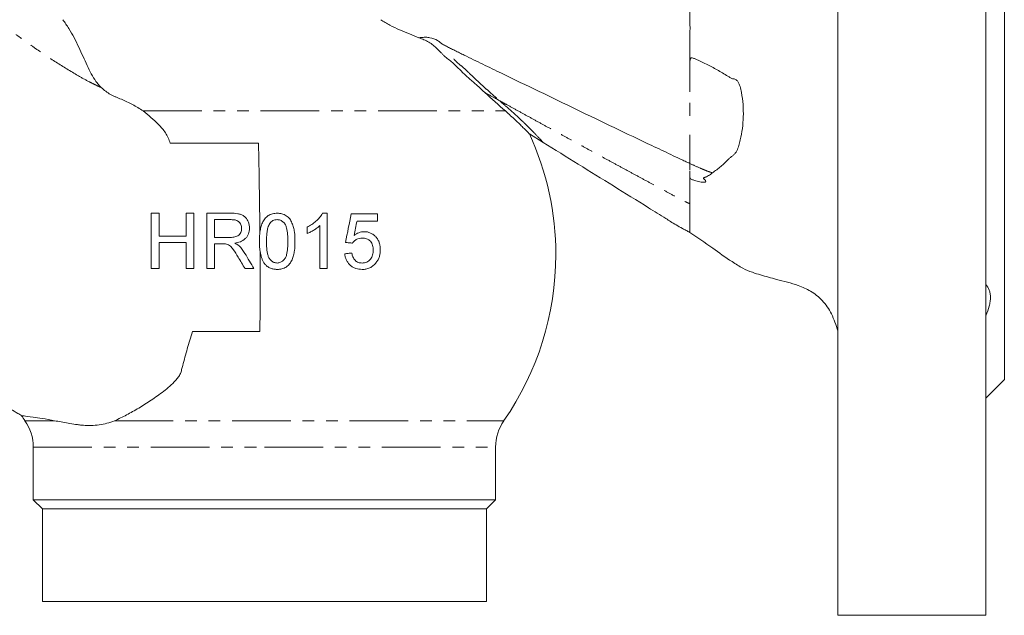
# Model space of a CAD drawing. Units: millimetres. Extents: x 372 to 863, y 140 to 727.
# Drawn here: x 584 to 690, y 291 to 356 of the extents above; entities that cross this region are included whole.
import ezdxf

# ---------------------------------------------------------------- set-up
doc = ezdxf.new("R2010")
doc.units = ezdxf.units.MM
doc.linetypes.add('PHANTOM', pattern=[12.7, 6.35, -1.27, 1.27, -1.27, 1.27, -1.27])

msp = doc.modelspace()

# ---------------------------------------------------------------- linework, layer by layer
at = {"color": 7, "linetype": 'Continuous', "lineweight": 15}
for p, q in [((671.99, 350.96), (671.99, 410.46)), ((687.99, 350.96), (687.99, 410.46)), ((689.99, 350.96), (689.99, 384.96)), ((671.99, 291.46), (671.99, 350.96)), ((687.99, 291.46), (687.99, 350.96)), ((689.99, 316.96), (689.99, 350.96)), ((638.64, 343.54), (640.12, 342.62)), ((599.78, 342.54), (609.35, 342.54)), ((616.76, 334.96), (616.26, 334.96)), ((616.76, 328.96), (616.76, 334.96)), ((622.22, 334.88), (619.37, 334.88)), ((622.22, 334.11), (622.22, 334.88)), ((614.6, 333.46), (614.6, 332.75)), ((615.99, 333.63), (615.99, 328.96)), ((620, 334.11), (622.22, 334.11)), ((608.86, 328.96), (607.89, 328.96)), ((615.99, 328.96), (616.76, 328.96)), ((602.2, 322.15), (609.5, 322.15)), ((687.99, 314.96), (689.99, 316.96)), ((584.99, 309.66), (584.99, 303.96)), ((634.99, 303.96), (634.99, 309.66)), ((584.99, 303.96), (585.99, 302.96)), ((584.99, 303.96), (609.99, 303.96)), ((609.99, 303.96), (634.99, 303.96)), ((633.99, 302.96), (634.99, 303.96)), ((585.99, 302.96), (585.99, 292.96)), ((585.99, 302.96), (609.99, 302.96)), ((609.99, 302.96), (633.99, 302.96)), ((633.99, 292.96), (633.99, 302.96)), ((585.99, 292.96), (609.99, 292.96)), ((609.99, 292.96), (633.99, 292.96)), ((671.99, 291.46), (687.99, 291.46))]:
    msp.add_line(p, q, dxfattribs=at)
at = {"color": 8, "linetype": 'PHANTOM', "lineweight": 0}
for p, q in [((596.87, 346.02), (636.04, 346.02)), ((584.1, 312.51), (587.3, 312.51)), ((593.79, 312.51), (635.88, 312.51)), ((584.99, 309.66), (609.99, 309.66)), ((609.99, 309.66), (634.99, 309.66))]:
    msp.add_line(p, q, dxfattribs=at)
at = {"color": 7, "linetype": 'Continuous', "lineweight": 15, "flags": 128}
for points in [[(619.37, 334.88), (619.29, 334.5), (619.22, 334.11), (619.14, 333.73), (619.06, 333.35), (618.99, 332.96), (618.91, 332.57), (618.83, 332.19), (618.76, 331.8)], [(619.69, 332.55), (619.73, 332.75), (619.77, 332.94), (619.81, 333.14), (619.85, 333.33), (619.88, 333.53), (619.92, 333.72), (619.96, 333.92), (620, 334.11)], [(618.76, 331.8), (618.85, 331.79), (618.95, 331.78), (619.04, 331.77), (619.14, 331.76), (619.24, 331.75), (619.33, 331.74), (619.43, 331.73), (619.52, 331.72)], [(619.45, 330.65), (619.35, 330.64), (619.26, 330.63), (619.16, 330.62), (619.06, 330.61), (618.97, 330.6), (618.87, 330.59), (618.77, 330.58), (618.68, 330.57)]]:
    msp.add_lwpolyline(points, dxfattribs=at)
at = {"color": 7, "linetype": 'Continuous', "lineweight": 15}
for centre, radius, start, end in [((609.99, 330.46), 31.5, 0, 24.5446), ((609.99, 330.46), 31.5, 325.2772, 0), ((609.99, 330.46), 31.5, 213.5621, 214.7228), ((579.99, 309.66), 5, 0, 34.7228), ((639.99, 309.66), 5, 145.2772, 180)]:
    msp.add_arc(centre, radius, start, end, dxfattribs=at)
for points, knots in [([(655.99, 359.78), (655.99, 359.3), (655.99, 358.81), (655.99, 357.83), (655.98, 357.34), (655.98, 356.6), (655.98, 356.35), (655.99, 355.86), (655.99, 355.61), (656.01, 354.87), (656, 354.38), (655.99, 353.88)], [0, 0, 0, 0, 0.25, 0.25, 0.5, 0.5, 0.625, 0.625, 0.75, 0.75, 1, 1, 1, 1]), ([(592.35, 348.55), (592.24, 348.65), (592.14, 348.76), (591.95, 348.99), (591.86, 349.1), (591.59, 349.47), (591.42, 349.74), (591.11, 350.32), (590.96, 350.63), (590.67, 351.27), (590.52, 351.59), (590.08, 352.59), (589.76, 353.28), (589.23, 354.29), (589.04, 354.62), (588.74, 355.1), (588.63, 355.27), (588.42, 355.58), (588.31, 355.74), (588.19, 355.89)], [0, 0, 0, 0, 0.0625, 0.0625, 0.125, 0.125, 0.25, 0.25, 0.375, 0.375, 0.5, 0.5, 0.75, 0.75, 0.875, 0.875, 0.9375, 0.9375, 1, 1, 1, 1]), ([(622.56, 355.89), (622.72, 355.78), (622.88, 355.68), (623.22, 355.48), (623.39, 355.38), (623.9, 355.12), (624.26, 354.95), (625.31, 354.48), (626.02, 354.21), (626.69, 353.94)], [0, 0, 0, 0, 0.125, 0.125, 0.25, 0.25, 0.5, 0.5, 1, 1, 1, 1]), ([(626.69, 353.94), (626.78, 353.95), (626.86, 353.96), (627.01, 353.97), (627.09, 353.98), (627.22, 353.99), (627.27, 353.99), (627.36, 353.99), (627.4, 353.99), (627.56, 353.99), (627.72, 353.97), (628.17, 353.89), (628.46, 353.78), (628.83, 353.56), (628.94, 353.48), (629.04, 353.38), (629.05, 353.37), (629.08, 353.35), (629.1, 353.34), (629.15, 353.3), (629.2, 353.27), (629.32, 353.2), (629.39, 353.16), (629.53, 353.09), (629.75, 352.98), (629.97, 352.86), (630.26, 352.71), (630.41, 352.64), (630.66, 352.51), (630.75, 352.47), (630.92, 352.39), (631.18, 352.26), (631.43, 352.14), (631.94, 351.89), (632.27, 351.73), (632.94, 351.4), (633.95, 350.91), (634.96, 350.42), (636.98, 349.44), (638.33, 348.79), (642.38, 346.83), (645.09, 345.52), (649.16, 343.57), (650.52, 342.92), (652.57, 341.95), (653.25, 341.63), (654.27, 341.14), (654.79, 340.9), (655.3, 340.66), (655.64, 340.5), (655.82, 340.42), (655.99, 340.33)], [0, 0, 0, 0, 0.007812, 0.007812, 0.015625, 0.015625, 0.023437, 0.023437, 0.03125, 0.03125, 0.0625, 0.0625, 0.125, 0.125, 0.15625, 0.15625, 0.160156, 0.160156, 0.164062, 0.164062, 0.171875, 0.171875, 0.179687, 0.179687, 0.1875, 0.203125, 0.203125, 0.21875, 0.21875, 0.226562, 0.226562, 0.234375, 0.25, 0.25, 0.28125, 0.28125, 0.3125, 0.375, 0.375, 0.5, 0.5, 0.75, 0.75, 0.875, 0.875, 0.9375, 0.9375, 0.96875, 0.984375, 0.984375, 1, 1, 1, 1]), ([(626.69, 353.94), (626.88, 353.87), (627.06, 353.8), (627.42, 353.65), (627.6, 353.56), (628.09, 353.26), (628.39, 353.02), (628.82, 352.6), (628.96, 352.46), (629.17, 352.24), (629.24, 352.16), (629.38, 352.02), (629.45, 351.95), (629.68, 351.76), (629.83, 351.64), (630.14, 351.41), (630.29, 351.29), (630.5, 351.09), (630.57, 351.01), (630.71, 350.87), (630.78, 350.8), (630.99, 350.59), (631.14, 350.46), (631.56, 350.06), (631.85, 349.79), (632.42, 349.28), (632.7, 349.03), (633.26, 348.52), (633.54, 348.27), (633.82, 348.02)], [0, 0, 0, 0, 0.0625, 0.0625, 0.125, 0.125, 0.25, 0.25, 0.3125, 0.3125, 0.34375, 0.34375, 0.375, 0.375, 0.4375, 0.4375, 0.5, 0.5, 0.53125, 0.53125, 0.5625, 0.5625, 0.625, 0.625, 0.75, 0.75, 0.875, 0.875, 1, 1, 1, 1]), ([(655.99, 348.09), (655.99, 348.53), (655.99, 348.96), (655.99, 349.85), (655.99, 350.29), (655.99, 350.96), (655.98, 351.19), (656, 351.47), (656.01, 351.52), (656.03, 351.61), (656.03, 351.63), (656.05, 351.69), (656.06, 351.71), (656.11, 351.75), (656.14, 351.76), (656.19, 351.77), (656.22, 351.76), (656.3, 351.75), (656.36, 351.73), (656.51, 351.67), (656.61, 351.63), (656.82, 351.54), (656.92, 351.5), (657.22, 351.36), (657.42, 351.26), (658.02, 350.97), (658.41, 350.76), (659.19, 350.33), (659.57, 350.1), (660.04, 349.81), (660.18, 349.72), (660.32, 349.64), (660.42, 349.58), (660.47, 349.55), (660.62, 349.5), (660.74, 349.49), (660.9, 349.44), (660.95, 349.41), (661.05, 349.35), (661.09, 349.31), (661.19, 349.18), (661.25, 349.08), (661.34, 348.88), (661.38, 348.77), (661.48, 348.45), (661.52, 348.24), (661.65, 347.58), (661.7, 347.15), (661.77, 346.27), (661.78, 345.83), (661.75, 344.97), (661.72, 344.54), (661.61, 343.7), (661.53, 343.29), (661.39, 342.68), (661.34, 342.48), (661.23, 342.08), (661.16, 341.89), (661.02, 341.62), (660.96, 341.53), (660.83, 341.37), (660.76, 341.29), (660.6, 341.16), (660.51, 341.1), (660.35, 340.97), (660.28, 340.9), (659.93, 340.54), (659.64, 340.26), (659.2, 339.89), (659.04, 339.77), (658.74, 339.54), (658.57, 339.44), (658.43, 339.32)], [0, 0, 0, 0, 0.0625, 0.0625, 0.125, 0.125, 0.15625, 0.15625, 0.164062, 0.164062, 0.167969, 0.167969, 0.171875, 0.171875, 0.175781, 0.175781, 0.179687, 0.179687, 0.1875, 0.1875, 0.203125, 0.203125, 0.21875, 0.21875, 0.25, 0.25, 0.3125, 0.3125, 0.375, 0.375, 0.390625, 0.398438, 0.398438, 0.40625, 0.40625, 0.421875, 0.421875, 0.429688, 0.429688, 0.4375, 0.4375, 0.453125, 0.453125, 0.46875, 0.46875, 0.5, 0.5, 0.5625, 0.5625, 0.625, 0.625, 0.6875, 0.6875, 0.75, 0.75, 0.78125, 0.78125, 0.8125, 0.8125, 0.828125, 0.828125, 0.84375, 0.84375, 0.859375, 0.859375, 0.875, 0.875, 0.9375, 0.9375, 0.96875, 0.96875, 1, 1, 1, 1]), ([(596.87, 346.02), (596.69, 346.15), (596.5, 346.27), (596.12, 346.5), (595.92, 346.61), (595.33, 346.92), (594.93, 347.1), (594.32, 347.37), (594.12, 347.45), (593.82, 347.57), (593.72, 347.62), (593.53, 347.71), (593.44, 347.76), (593.17, 347.91), (592.99, 348.03), (592.66, 348.28), (592.5, 348.41), (592.35, 348.55)], [0, 0, 0, 0, 0.125, 0.125, 0.25, 0.25, 0.5, 0.5, 0.625, 0.625, 0.6875, 0.6875, 0.75, 0.75, 0.875, 0.875, 1, 1, 1, 1]), ([(599.78, 342.54), (599.74, 342.75), (599.67, 342.94), (599.5, 343.31), (599.4, 343.48), (599.18, 343.81), (599.06, 343.97), (598.81, 344.27), (598.68, 344.41), (598.28, 344.82), (598.01, 345.08), (597.44, 345.57), (597.16, 345.8), (596.87, 346.02)], [0, 0, 0, 0, 0.125, 0.125, 0.25, 0.25, 0.375, 0.375, 0.5, 0.5, 0.75, 0.75, 1, 1, 1, 1]), ([(636.04, 346.02), (636.44, 345.66), (636.8, 345.34), (637.28, 344.89), (637.42, 344.75), (637.7, 344.48), (637.83, 344.36), (638.17, 344.02), (638.34, 343.85), (638.52, 343.67), (638.56, 343.62), (638.62, 343.56), (638.64, 343.54), (638.64, 343.54)], [0, 0, 0, 0, 0.25, 0.25, 0.375, 0.375, 0.5, 0.5, 0.75, 0.75, 0.875, 0.875, 1, 1, 1, 1]), ([(655.99, 346.91), (655.99, 346.78), (655.99, 346.31), (655.99, 345.84), (655.99, 345.5)], [0.79735975, 0.79735975, 0.79735975, 0.79735975, 0.8003727, 0.8089461, 0.8089461, 0.8089461, 0.8089461]), ([(609.35, 342.54), (609.38, 340.99), (609.41, 339.41), (609.46, 336.18), (609.48, 334.53), (609.5, 332.86)], [0, 0, 0, 0, 0.5, 0.5, 1, 1, 1, 1]), ([(640.12, 342.62), (642.66, 341.04), (645.2, 339.47), (648.99, 337.12), (650.25, 336.34), (652.14, 335.16), (652.77, 334.77), (653.71, 334.18), (654.08, 333.95), (654.72, 333.56), (654.95, 333.43), (655.32, 333.23), (655.45, 333.16), (655.72, 333.02), (655.85, 332.95), (655.99, 332.88)], [0, 0, 0, 0, 0.5, 0.5, 0.75, 0.75, 0.875, 0.875, 0.9375, 0.9375, 0.96875, 0.96875, 0.984375, 0.984375, 1, 1, 1, 1]), ([(655.99, 339.6), (655.99, 339.72), (656, 339.84), (656, 340.02), (655.99, 340.08), (655.99, 340.21), (655.99, 340.27), (656, 340.33)], [0, 0, 0, 0, 0.5, 0.5, 0.75, 0.75, 1, 1, 1, 1]), ([(658.43, 339.32), (658.3, 339.21), (658.16, 339.11), (657.94, 338.98), (657.86, 338.94), (657.74, 338.88), (657.69, 338.87), (657.61, 338.84), (657.57, 338.82), (657.51, 338.8), (657.49, 338.79), (657.46, 338.76), (657.46, 338.74), (657.48, 338.7), (657.5, 338.68), (657.53, 338.65), (657.55, 338.63), (657.61, 338.58), (657.64, 338.55), (657.69, 338.48), (657.71, 338.44), (657.7, 338.37), (657.67, 338.34), (657.6, 338.31), (657.56, 338.31), (657.42, 338.3), (657.32, 338.31), (657.03, 338.35), (656.83, 338.41), (656.53, 338.49), (656.43, 338.52), (656.29, 338.57), (656.24, 338.59), (656.14, 338.63), (656.1, 338.66), (656.04, 338.7), (656.03, 338.72), (656.01, 338.76), (656.01, 338.77), (656, 338.82), (656, 338.86), (655.99, 338.95), (655.99, 339.02), (655.99, 339.11), (655.99, 339.15), (655.99, 339.2), (655.99, 339.21), (655.99, 339.25), (655.98, 339.27), (655.98, 339.3), (655.99, 339.3), (656, 339.32), (656, 339.33), (656, 339.36), (656, 339.38), (655.99, 339.43), (655.99, 339.47), (655.99, 339.51)], [0, 0, 0, 0, 0.125, 0.125, 0.1875, 0.1875, 0.21875, 0.21875, 0.25, 0.25, 0.265625, 0.265625, 0.28125, 0.28125, 0.296875, 0.296875, 0.3125, 0.3125, 0.34375, 0.34375, 0.375, 0.375, 0.40625, 0.40625, 0.4375, 0.4375, 0.5, 0.5, 0.625, 0.625, 0.6875, 0.6875, 0.71875, 0.71875, 0.75, 0.75, 0.765625, 0.765625, 0.78125, 0.78125, 0.8125, 0.8125, 0.875, 0.875, 0.90625, 0.90625, 0.921875, 0.921875, 0.9375, 0.9375, 0.945312, 0.945312, 0.953125, 0.953125, 0.96875, 0.96875, 1, 1, 1, 1]), ([(655.99, 339.51), (655.99, 339.41), (655.99, 339.31), (655.99, 339.13), (655.99, 339.05), (655.99, 338.88), (655.99, 338.8), (655.99, 338.63), (655.99, 338.53), (655.99, 338.07), (655.99, 337.71), (655.99, 337.37)], [0, 0, 0, 0, 0.125, 0.125, 0.25, 0.25, 0.375, 0.375, 0.5, 0.5, 1, 1, 1, 1]), ([(655.99, 337.37), (655.99, 337.31), (656, 337.25), (656, 337.17), (656, 337.14), (656, 337.09), (655.99, 337.06), (655.99, 337.04)], [0, 0, 0, 0, 0.5, 0.5, 0.75, 0.75, 1, 1, 1, 1]), ([(655.99, 332.88), (655.99, 332.88), (655.99, 332.94), (655.99, 333.13), (655.99, 333.2), (655.99, 333.39), (655.99, 333.5), (655.99, 333.75), (655.99, 333.89), (655.99, 334.2), (655.99, 334.37), (655.99, 334.93), (655.99, 335.36), (655.99, 335.85)], [0, 0, 0, 0, 0.25, 0.25, 0.375, 0.375, 0.5, 0.5, 0.625, 0.625, 0.75, 0.75, 1, 1, 1, 1]), ([(603.76, 334.96), (603.97, 334.96), (604.19, 334.96), (604.62, 334.96), (605.27, 334.96), (605.92, 334.96), (606.36, 334.96)], [0, 0, 0, 0, 0.25, 0.25, 0.5, 1, 1, 1, 1]), ([(606.36, 334.96), (606.61, 334.95), (606.85, 334.95), (607.22, 334.88), (607.34, 334.86), (607.57, 334.77), (607.68, 334.72), (607.88, 334.57), (607.96, 334.48), (608.11, 334.28), (608.17, 334.17), (608.27, 333.95), (608.31, 333.83), (608.36, 333.59), (608.37, 333.46), (608.37, 333.34)], [0, 0, 0, 0, 0.25, 0.25, 0.375, 0.375, 0.5, 0.5, 0.625, 0.625, 0.75, 0.75, 0.875, 0.875, 1, 1, 1, 1]), ([(611.37, 334.96), (611.29, 334.95), (611.2, 334.95), (611.03, 334.93), (610.95, 334.92), (610.79, 334.88), (610.7, 334.85), (610.55, 334.78), (610.47, 334.74), (610.26, 334.6), (610.13, 334.48), (609.92, 334.21), (609.84, 334.07), (609.7, 333.76), (609.65, 333.6), (609.56, 333.27), (609.53, 333.1), (609.49, 332.76), (609.47, 332.59), (609.45, 332.25), (609.45, 332.08), (609.45, 331.91)], [0, 0, 0, 0, 0.0625, 0.0625, 0.125, 0.125, 0.1875, 0.1875, 0.25, 0.25, 0.375, 0.375, 0.5, 0.5, 0.625, 0.625, 0.75, 0.75, 0.875, 0.875, 1, 1, 1, 1]), ([(613.29, 331.91), (613.29, 332.25), (613.28, 332.59), (613.21, 333.09), (613.18, 333.25), (613.09, 333.58), (613.04, 333.74), (612.9, 334.05), (612.83, 334.2), (612.62, 334.48), (612.49, 334.6), (612.2, 334.78), (612.04, 334.85), (611.79, 334.92), (611.71, 334.93), (611.54, 334.95), (611.46, 334.95), (611.37, 334.96)], [0, 0, 0, 0, 0.25, 0.25, 0.375, 0.375, 0.5, 0.5, 0.625, 0.625, 0.75, 0.75, 0.875, 0.875, 0.9375, 0.9375, 1, 1, 1, 1]), ([(616.26, 334.96), (616.22, 334.87), (616.17, 334.79), (616.07, 334.63), (616.01, 334.56), (615.83, 334.34), (615.69, 334.21), (615.41, 333.96), (615.26, 333.84), (614.94, 333.63), (614.77, 333.54), (614.6, 333.46)], [0, 0, 0, 0, 0.125, 0.125, 0.25, 0.25, 0.5, 0.5, 0.75, 0.75, 1, 1, 1, 1]), ([(606.21, 332.34), (606.36, 332.34), (606.52, 332.35), (606.75, 332.38), (606.83, 332.4), (606.98, 332.44), (607.05, 332.47), (607.18, 332.55), (607.24, 332.61), (607.34, 332.73), (607.39, 332.79), (607.46, 332.93), (607.48, 333.01), (607.52, 333.16), (607.52, 333.24), (607.52, 333.32)], [0, 0, 0, 0, 0.25, 0.25, 0.375, 0.375, 0.5, 0.5, 0.625, 0.625, 0.75, 0.75, 0.875, 0.875, 1, 1, 1, 1]), ([(607.52, 333.32), (607.52, 333.39), (607.52, 333.46), (607.49, 333.6), (607.47, 333.66), (607.38, 333.85), (607.3, 333.97), (607.13, 334.1), (607.07, 334.13), (606.94, 334.19), (606.88, 334.21), (606.67, 334.25), (606.53, 334.26), (606.39, 334.26)], [0, 0, 0, 0, 0.125, 0.125, 0.25, 0.25, 0.5, 0.5, 0.625, 0.625, 0.75, 0.75, 1, 1, 1, 1]), ([(608.37, 333.34), (608.37, 333.23), (608.36, 333.13), (608.33, 332.92), (608.3, 332.82), (608.22, 332.62), (608.17, 332.53), (608.06, 332.36), (607.99, 332.28), (607.76, 332.06), (607.58, 331.95), (607.19, 331.8), (606.99, 331.76), (606.78, 331.72)], [0, 0, 0, 0, 0.125, 0.125, 0.25, 0.25, 0.375, 0.375, 0.5, 0.5, 0.75, 0.75, 1, 1, 1, 1]), ([(610.22, 331.92), (610.22, 332.08), (610.22, 332.25), (610.24, 332.58), (610.25, 332.75), (610.29, 333.08), (610.32, 333.24), (610.39, 333.47), (610.42, 333.55), (610.48, 333.71), (610.52, 333.78), (610.56, 333.85)], [0, 0, 0, 0, 0.25, 0.25, 0.5, 0.5, 0.75, 0.75, 0.875, 0.875, 1, 1, 1, 1]), ([(610.56, 333.85), (610.61, 333.91), (610.66, 333.97), (610.78, 334.07), (610.84, 334.12), (610.98, 334.19), (611.05, 334.22), (611.21, 334.26), (611.28, 334.26), (611.36, 334.26)], [0, 0, 0, 0, 0.25, 0.25, 0.5, 0.5, 0.75, 0.75, 1, 1, 1, 1]), ([(611.36, 334.26), (611.42, 334.26), (611.48, 334.26), (611.6, 334.24), (611.66, 334.22), (611.84, 334.15), (611.94, 334.08), (612.12, 333.92), (612.19, 333.82), (612.31, 333.6), (612.35, 333.49), (612.45, 333.13), (612.48, 332.89), (612.52, 332.4), (612.52, 332.16), (612.52, 331.92)], [0, 0, 0, 0, 0.0625, 0.0625, 0.125, 0.125, 0.25, 0.25, 0.375, 0.375, 0.5, 0.5, 0.75, 0.75, 1, 1, 1, 1]), ([(614.6, 332.75), (614.73, 332.8), (614.86, 332.86), (615.1, 332.99), (615.22, 333.05), (615.45, 333.2), (615.57, 333.28), (615.73, 333.4), (615.78, 333.45), (615.89, 333.54), (615.94, 333.58), (615.99, 333.63)], [0, 0, 0, 0, 0.25, 0.25, 0.5, 0.5, 0.75, 0.75, 0.875, 0.875, 1, 1, 1, 1]), ([(619.52, 331.72), (619.55, 331.77), (619.58, 331.81), (619.65, 331.89), (619.68, 331.92), (619.8, 332.03), (619.88, 332.09), (620.06, 332.18), (620.15, 332.21), (620.35, 332.25), (620.45, 332.26), (620.55, 332.26)], [0, 0, 0, 0, 0.125, 0.125, 0.25, 0.25, 0.5, 0.5, 0.75, 0.75, 1, 1, 1, 1]), ([(620.76, 332.96), (620.72, 332.95), (620.67, 332.95), (620.57, 332.94), (620.52, 332.94), (620.38, 332.91), (620.29, 332.88), (620.11, 332.81), (620.02, 332.77), (619.85, 332.67), (619.77, 332.61), (619.69, 332.55)], [0, 0, 0, 0, 0.125, 0.125, 0.25, 0.25, 0.5, 0.5, 0.75, 0.75, 1, 1, 1, 1]), ([(620.55, 332.26), (620.63, 332.26), (620.71, 332.26), (620.88, 332.24), (620.95, 332.22), (621.11, 332.16), (621.19, 332.13), (621.33, 332.04), (621.39, 331.98), (621.5, 331.86), (621.55, 331.79), (621.63, 331.64), (621.66, 331.56), (621.71, 331.39), (621.73, 331.31), (621.75, 331.14), (621.75, 331.05), (621.76, 330.97)], [0, 0, 0, 0, 0.125, 0.125, 0.25, 0.25, 0.375, 0.375, 0.5, 0.5, 0.625, 0.625, 0.75, 0.75, 0.875, 0.875, 1, 1, 1, 1]), ([(622.52, 331.01), (622.52, 331.14), (622.52, 331.26), (622.48, 331.51), (622.45, 331.63), (622.37, 331.87), (622.32, 331.98), (622.19, 332.2), (622.12, 332.29), (621.96, 332.48), (621.87, 332.56), (621.67, 332.7), (621.57, 332.77), (621.35, 332.86), (621.24, 332.9), (621, 332.95), (620.88, 332.95), (620.76, 332.96)], [0, 0, 0, 0, 0.125, 0.125, 0.25, 0.25, 0.375, 0.375, 0.5, 0.5, 0.625, 0.625, 0.75, 0.75, 0.875, 0.875, 1, 1, 1, 1]), ([(655.87, 332.96), (656.74, 332.37), (658.3, 331.29), (660.21, 329.92), (661.63, 329.02), (662.68, 328.57), (663.9, 328.19), (665.56, 327.74), (667.41, 327.29), (669.12, 326.56), (670.38, 325.53), (671.4, 324.04), (671.79, 322.85), (671.99, 322.22)], [0, 0, 0, 0, 0.155793, 0.282516, 0.350676, 0.405856, 0.451163, 0.540655, 0.662912, 0.735133, 0.814449, 0.902112, 1, 1, 1, 1]), ([(607.14, 330.22), (606.98, 330.5), (606.81, 330.77), (606.53, 331.17), (606.43, 331.29), (606.25, 331.45), (606.18, 331.5), (606.04, 331.57), (605.96, 331.6), (605.88, 331.62)], [0, 0, 0, 0, 0.5, 0.5, 0.75, 0.75, 0.875, 0.875, 1, 1, 1, 1]), ([(606.78, 331.72), (606.86, 331.68), (606.94, 331.64), (607.1, 331.55), (607.18, 331.49), (607.25, 331.43)], [0, 0, 0, 0, 0.5, 0.5, 1, 1, 1, 1]), ([(607.25, 331.43), (607.31, 331.37), (607.37, 331.31), (607.48, 331.18), (607.54, 331.11), (607.7, 330.91), (607.79, 330.76), (607.88, 330.61)], [0, 0, 0, 0, 0.25, 0.25, 0.5, 0.5, 1, 1, 1, 1]), ([(609.45, 331.91), (609.45, 331.7), (609.45, 331.49), (609.49, 331.06), (609.51, 330.85), (609.6, 330.43), (609.65, 330.22), (609.77, 329.92), (609.81, 329.82), (609.91, 329.64), (609.97, 329.55), (610.03, 329.46)], [0, 0, 0, 0, 0.25, 0.25, 0.5, 0.5, 0.75, 0.75, 0.875, 0.875, 1, 1, 1, 1]), ([(611.37, 329.57), (611.31, 329.57), (611.25, 329.58), (611.13, 329.6), (611.07, 329.62), (610.9, 329.68), (610.8, 329.76), (610.62, 329.92), (610.54, 330.02), (610.42, 330.23), (610.39, 330.35), (610.32, 330.58), (610.3, 330.7), (610.26, 330.95), (610.25, 331.07), (610.22, 331.43), (610.22, 331.67), (610.22, 331.92)], [0, 0, 0, 0, 0.0625, 0.0625, 0.125, 0.125, 0.25, 0.25, 0.375, 0.375, 0.5, 0.5, 0.625, 0.625, 0.75, 0.75, 1, 1, 1, 1]), ([(612.52, 331.92), (612.52, 331.67), (612.52, 331.43), (612.48, 330.94), (612.45, 330.7), (612.35, 330.35), (612.32, 330.23), (612.2, 330.02), (612.12, 329.92), (611.94, 329.76), (611.84, 329.69), (611.67, 329.62), (611.61, 329.6), (611.49, 329.58), (611.43, 329.57), (611.37, 329.57)], [0, 0, 0, 0, 0.25, 0.25, 0.5, 0.5, 0.625, 0.625, 0.75, 0.75, 0.875, 0.875, 0.9375, 0.9375, 1, 1, 1, 1]), ([(611.37, 328.88), (611.46, 328.88), (611.54, 328.88), (611.71, 328.9), (611.79, 328.92), (612.04, 328.98), (612.2, 329.04), (612.48, 329.23), (612.61, 329.35), (612.82, 329.62), (612.91, 329.77), (613.04, 330.08), (613.1, 330.24), (613.18, 330.57), (613.21, 330.74), (613.28, 331.24), (613.29, 331.58), (613.29, 331.91)], [0, 0, 0, 0, 0.0625, 0.0625, 0.125, 0.125, 0.25, 0.25, 0.375, 0.375, 0.5, 0.5, 0.625, 0.625, 0.75, 0.75, 1, 1, 1, 1]), ([(609.52, 330.87), (609.52, 329.4), (609.53, 327.94), (609.52, 325.76), (609.52, 325.04), (609.51, 323.59), (609.51, 322.87), (609.5, 322.15)], [0, 0, 0, 0, 0.5, 0.5, 0.75, 0.75, 1, 1, 1, 1]), ([(618.68, 330.57), (618.68, 330.51), (618.69, 330.45), (618.71, 330.33), (618.72, 330.27), (618.77, 330.1), (618.81, 329.99), (618.91, 329.77), (618.97, 329.67), (619.11, 329.48), (619.19, 329.4), (619.36, 329.24), (619.45, 329.18), (619.65, 329.06), (619.76, 329.01), (619.98, 328.94), (620.09, 328.92), (620.31, 328.89), (620.43, 328.88), (620.54, 328.88)], [0, 0, 0, 0, 0.0625, 0.0625, 0.125, 0.125, 0.25, 0.25, 0.375, 0.375, 0.5, 0.5, 0.625, 0.625, 0.75, 0.75, 0.875, 0.875, 1, 1, 1, 1]), ([(620.55, 329.57), (620.48, 329.57), (620.41, 329.58), (620.27, 329.6), (620.21, 329.61), (620.08, 329.66), (620.01, 329.69), (619.89, 329.76), (619.84, 329.81), (619.74, 329.91), (619.69, 329.97), (619.62, 330.09), (619.59, 330.16), (619.53, 330.29), (619.51, 330.36), (619.47, 330.5), (619.46, 330.57), (619.45, 330.65)], [0, 0, 0, 0, 0.125, 0.125, 0.25, 0.25, 0.375, 0.375, 0.5, 0.5, 0.625, 0.625, 0.75, 0.75, 0.875, 0.875, 1, 1, 1, 1]), ([(621.76, 330.97), (621.75, 330.88), (621.75, 330.79), (621.73, 330.61), (621.71, 330.53), (621.64, 330.27), (621.56, 330.11), (621.39, 329.9), (621.33, 329.84), (621.2, 329.74), (621.12, 329.7), (620.97, 329.63), (620.88, 329.61), (620.72, 329.58), (620.63, 329.57), (620.55, 329.57)], [0, 0, 0, 0, 0.125, 0.125, 0.25, 0.25, 0.5, 0.5, 0.625, 0.625, 0.75, 0.75, 0.875, 0.875, 1, 1, 1, 1]), ([(622.07, 329.61), (622.1, 329.66), (622.14, 329.71), (622.21, 329.81), (622.24, 329.86), (622.33, 330.03), (622.38, 330.15), (622.45, 330.38), (622.48, 330.51), (622.52, 330.76), (622.52, 330.89), (622.52, 331.01)], [0, 0, 0, 0, 0.125, 0.125, 0.25, 0.25, 0.5, 0.5, 0.75, 0.75, 1, 1, 1, 1]), ([(610.03, 329.46), (610.07, 329.41), (610.11, 329.36), (610.21, 329.28), (610.25, 329.24), (610.41, 329.12), (610.52, 329.06), (610.75, 328.97), (610.87, 328.93), (611.12, 328.89), (611.24, 328.88), (611.37, 328.88)], [0, 0, 0, 0, 0.125, 0.125, 0.25, 0.25, 0.5, 0.5, 0.75, 0.75, 1, 1, 1, 1]), ([(620.54, 328.88), (620.61, 328.88), (620.69, 328.88), (620.83, 328.89), (620.9, 328.9), (621.11, 328.95), (621.25, 328.99), (621.52, 329.11), (621.64, 329.19), (621.81, 329.33), (621.87, 329.38), (621.97, 329.49), (622.02, 329.55), (622.07, 329.61)], [0, 0, 0, 0, 0.125, 0.125, 0.25, 0.25, 0.5, 0.5, 0.75, 0.75, 0.875, 0.875, 1, 1, 1, 1]), ([(687.99, 323.87), (688.14, 324.22), (688.27, 324.56), (688.4, 325.07), (688.43, 325.23), (688.47, 325.55), (688.5, 325.86), (688.47, 326.14), (688.43, 326.41), (688.4, 326.53), (688.27, 326.88), (688.14, 327.08), (687.99, 327.25)], [0, 0, 0, 0, 0.25, 0.25, 0.375, 0.375, 0.5, 0.625, 0.625, 0.75, 0.75, 1, 1, 1, 1]), ([(564.02, 325.29), (564.1, 325.24), (565.15, 324.59), (567.1, 323.38), (570.39, 321.33), (573.92, 319.14), (577.28, 317.06), (579.82, 315.47), (581.69, 314.34), (582.93, 313.51), (583.62, 313.14), (583.76, 313.06)], [0, 0, 0, 0, 0.012751, 0.15972, 0.296091, 0.513239, 0.696557, 0.806777, 0.89932, 0.978938, 1, 1, 1, 1]), ([(593.79, 312.51), (594.01, 312.6), (594.22, 312.71), (594.65, 312.91), (594.87, 313.02), (595.52, 313.37), (595.96, 313.61), (596.85, 314.14), (597.3, 314.42), (598.19, 315.03), (598.65, 315.35), (599.32, 315.87), (599.54, 316.06), (599.98, 316.44), (600.19, 316.64), (600.49, 316.97), (600.58, 317.09), (600.76, 317.33), (600.84, 317.46), (600.93, 317.67), (600.96, 317.74), (601.01, 317.88), (601.02, 317.96), (601.08, 318.18), (601.12, 318.33), (601.31, 319.08), (601.48, 319.69), (601.82, 320.91), (602, 321.53), (602.2, 322.15)], [0, 0, 0, 0, 0.0625, 0.0625, 0.125, 0.125, 0.25, 0.25, 0.375, 0.375, 0.5, 0.5, 0.5625, 0.5625, 0.625, 0.625, 0.65625, 0.65625, 0.6875, 0.6875, 0.703125, 0.703125, 0.71875, 0.71875, 0.75, 0.75, 0.875, 0.875, 1, 1, 1, 1]), ([(583.76, 313.06), (583.8, 313.05), (583.88, 313.04), (584.76, 312.94), (585.94, 312.77), (586.84, 312.6), (587.3, 312.51)], [0, 0, 0, 0, 0.274413, 0.597548, 0.797141, 1, 1, 1, 1]), ([(587.3, 312.51), (587.76, 312.42), (588.25, 312.33), (589.03, 312.2), (589.3, 312.16), (589.71, 312.09), (589.85, 312.07), (590.13, 312.04), (590.27, 312.02), (590.98, 311.97), (591.54, 311.99), (592.4, 312.11), (592.68, 312.16), (593.25, 312.31), (593.52, 312.4), (593.79, 312.51)], [0, 0, 0, 0, 0.25, 0.25, 0.375, 0.375, 0.4375, 0.4375, 0.5, 0.5, 0.75, 0.75, 0.875, 0.875, 1, 1, 1, 1])]:
    msp.add_open_spline(points, degree=3, knots=knots, dxfattribs=at)
at = {"color": 8, "linetype": 'PHANTOM', "lineweight": 0}
for points, knots in [([(592.35, 348.55), (592.29, 348.57), (592.24, 348.6), (592.13, 348.65), (592.07, 348.67), (591.91, 348.75), (591.81, 348.8), (591.49, 348.95), (591.28, 349.06), (590.65, 349.38), (590.23, 349.61), (589.02, 350.32), (588.24, 350.8), (586.71, 351.78), (585.97, 352.27), (584.88, 353.03), (584.52, 353.28), (584, 353.65), (583.82, 353.78), (583.56, 353.97), (583.44, 354.06), (583.29, 354.17), (583.22, 354.22), (583.18, 354.25), (583.16, 354.26), (583.14, 354.28)], [0, 0, 0, 0, 0.015625, 0.015625, 0.03125, 0.03125, 0.0625, 0.0625, 0.125, 0.125, 0.25, 0.25, 0.5, 0.5, 0.75, 0.75, 0.875, 0.875, 0.9375, 0.9375, 0.96875, 0.984375, 0.992188, 0.992188, 1, 1, 1, 1]), ([(630.45, 351.67), (630.54, 351.56), (630.64, 351.46), (630.84, 351.25), (630.94, 351.16), (631.26, 350.9), (631.48, 350.75), (631.78, 350.46), (631.88, 350.36), (632.08, 350.16), (632.18, 350.06), (632.49, 349.76), (632.69, 349.57), (633.1, 349.19), (633.31, 349), (633.72, 348.63), (633.92, 348.44), (634.55, 347.89), (634.96, 347.52), (635.38, 347.15)], [0, 0, 0, 0, 0.0625, 0.0625, 0.125, 0.125, 0.25, 0.25, 0.3125, 0.3125, 0.375, 0.375, 0.5, 0.5, 0.625, 0.625, 0.75, 0.75, 1, 1, 1, 1]), ([(633.82, 348.02), (633.85, 348), (633.88, 347.98), (634.31, 347.74), (634.71, 347.52), (635.2, 347.25), (635.29, 347.2), (635.38, 347.15)], [0.3268071, 0.3268071, 0.3268071, 0.3268071, 0.328125, 0.328125, 0.34375, 0.34375, 0.34744571, 0.34744571, 0.34744571, 0.34744571]), ([(635.38, 347.15), (635.69, 346.98), (635.99, 346.81), (636.69, 346.43), (637.08, 346.21), (637.88, 345.77), (638.27, 345.55), (639.07, 345.12), (639.47, 344.9), (640.26, 344.46), (640.66, 344.24), (641.45, 343.81), (641.85, 343.59), (642.65, 343.16), (643.04, 342.94), (643.84, 342.5), (644.24, 342.29), (645.03, 341.85), (645.43, 341.63), (646.23, 341.2), (646.63, 340.98), (647.42, 340.55), (647.82, 340.34), (648.62, 339.9), (649.02, 339.69), (649.81, 339.25), (650.21, 339.04), (651.01, 338.61), (651.41, 338.39), (652.2, 337.96), (652.6, 337.74), (653.4, 337.31), (653.8, 337.1), (654.6, 336.67), (655.1, 336.4), (655.69, 336.12), (655.83, 336.05), (655.99, 335.98)], [0.3474457, 0.3474457, 0.3474457, 0.3474457, 0.359375, 0.359375, 0.375, 0.375, 0.390625, 0.390625, 0.40625, 0.40625, 0.421875, 0.421875, 0.4375, 0.4375, 0.453125, 0.453125, 0.46875, 0.46875, 0.484375, 0.484375, 0.5, 0.5, 0.515625, 0.515625, 0.53125, 0.53125, 0.546875, 0.546875, 0.5625, 0.5625, 0.578125, 0.578125, 0.59375, 0.59375, 0.609375, 0.609375, 0.613703, 0.613703, 0.613703, 0.613703]), ([(636.12, 346.51), (636.72, 346), (637.26, 345.5), (637.99, 344.81), (638.22, 344.59), (638.64, 344.17), (638.84, 343.97), (639.37, 343.43), (639.64, 343.14), (639.93, 342.83), (640, 342.75), (640.1, 342.65), (640.12, 342.62), (640.12, 342.62)], [0, 0, 0, 0, 0.25, 0.25, 0.375, 0.375, 0.5, 0.5, 0.75, 0.75, 0.875, 0.875, 1, 1, 1, 1]), ([(656, 340.33), (655.99, 340.57), (655.99, 340.82), (655.99, 341.32), (656, 341.57), (655.99, 342.09), (655.99, 342.35), (655.99, 342.89), (655.99, 343.16), (655.99, 343.43)], [0, 0, 0, 0, 0.25, 0.25, 0.5, 0.5, 0.75, 0.75, 1, 1, 1, 1]), ([(655.99, 340.33), (656.35, 340.17), (656.72, 340), (657.2, 339.79), (657.3, 339.75), (657.5, 339.67), (657.6, 339.63), (657.91, 339.5), (658.15, 339.41), (658.43, 339.32)], [0, 0, 0, 0, 0.5, 0.5, 0.625, 0.625, 0.75, 0.75, 1, 1, 1, 1])]:
    msp.add_open_spline(points, degree=3, knots=knots, dxfattribs=at)
at = {"color": 7, "linetype": 'Continuous', "lineweight": 15}
for points in [[(655.99, 353.88), (655.99, 351.9), (655.99, 349.97), (655.99, 348.09)], [(633.82, 348.02), (634.56, 347.34), (635.3, 346.67), (636.04, 346.02)], [(655.99, 345.5), (655.99, 345.97), (655.99, 346.43), (655.99, 346.91)], [(655.99, 340.34), (655.99, 340.08), (655.99, 339.84), (655.99, 339.6)], [(655.99, 337.04), (655.99, 336.66), (655.99, 336.31), (655.99, 335.98)], [(655.99, 335.98), (655.99, 335.93), (655.99, 335.89), (655.99, 335.85)], [(597.76, 334.96), (598.04, 334.96), (598.32, 334.96), (598.6, 334.96)], [(597.76, 328.96), (597.76, 330.97), (597.76, 332.97), (597.76, 334.96)], [(598.6, 334.96), (598.6, 334.14), (598.6, 333.32), (598.6, 332.49)], [(601.52, 332.49), (601.52, 333.32), (601.52, 334.14), (601.52, 334.96)], [(601.52, 334.96), (601.81, 334.96), (602.09, 334.96), (602.37, 334.96)], [(602.37, 334.96), (602.37, 332.97), (602.37, 330.97), (602.37, 328.96)], [(603.76, 328.96), (603.76, 330.97), (603.76, 332.97), (603.76, 334.96)], [(604.6, 334.26), (604.6, 333.62), (604.6, 332.98), (604.6, 332.34)], [(606.39, 334.26), (605.79, 334.26), (605.2, 334.26), (604.6, 334.26)], [(598.6, 332.49), (599.58, 332.49), (600.55, 332.49), (601.52, 332.49)], [(604.6, 332.34), (605.14, 332.34), (605.67, 332.34), (606.21, 332.34)], [(601.52, 331.8), (600.55, 331.8), (599.58, 331.8), (598.6, 331.8)], [(598.6, 331.8), (598.6, 330.85), (598.6, 329.9), (598.6, 328.96)], [(601.52, 328.96), (601.52, 329.9), (601.52, 330.85), (601.52, 331.8)], [(605.47, 331.65), (605.18, 331.65), (604.89, 331.65), (604.6, 331.65)], [(604.6, 331.65), (604.6, 330.75), (604.6, 329.85), (604.6, 328.96)], [(605.88, 331.62), (605.75, 331.64), (605.61, 331.65), (605.47, 331.65)], [(607.89, 328.96), (607.64, 329.38), (607.39, 329.8), (607.14, 330.22)], [(607.88, 330.61), (608.21, 330.06), (608.53, 329.51), (608.86, 328.96)], [(598.6, 328.96), (598.32, 328.96), (598.04, 328.96), (597.76, 328.96)], [(602.37, 328.96), (602.09, 328.96), (601.81, 328.96), (601.52, 328.96)], [(604.6, 328.96), (604.32, 328.96), (604.04, 328.96), (603.76, 328.96)]]:
    msp.add_open_spline(points, degree=3, dxfattribs=at)
at = {"color": 8, "linetype": 'PHANTOM', "lineweight": 0}
msp.add_open_spline([(635.38, 347.15), (635.63, 346.94), (635.87, 346.72), (636.12, 346.51)], degree=3, dxfattribs=at)

doc.saveas('drawing.dxf')
